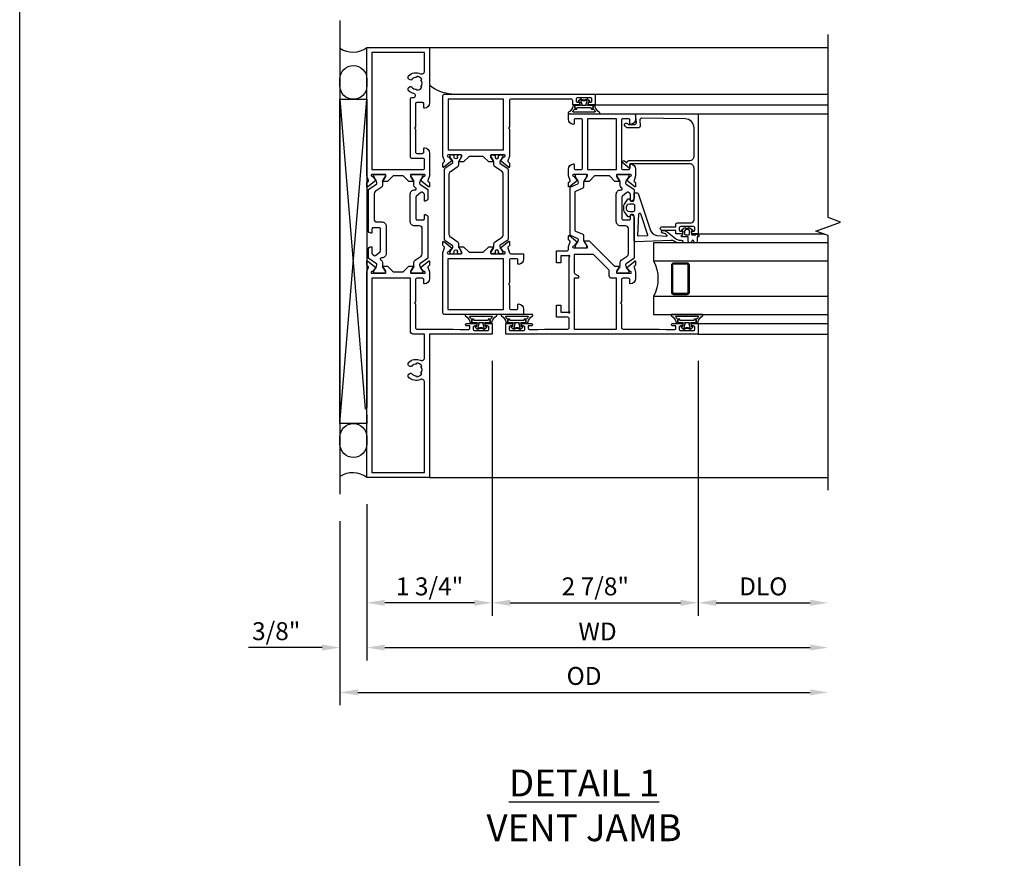
# Model space of a CAD drawing. Extents: x 0 to 122, y 0 to 79.
# Drawn here: x 0 to 14, y 12 to 23 of the extents above; entities that cross this region are included whole.
import ezdxf

# ---------------------------------------------------------------- set-up
doc = ezdxf.new("R2010")
doc.units = 0
doc.header["$MEASUREMENT"] = 0
doc.layers.get('0').update_dxf_attribs({"color": 4, "linetype": 'CONTINUOUS'})
doc.layers.get('Defpoints').update_dxf_attribs({"linetype": 'CONTINUOUS'})
for name, color, linetype in [('DIME', 2, 'CONTINUOUS'), ('FORMAT', 7, 'CONTINUOUS'), ('Text', 3, 'CONTINUOUS')]:
    doc.layers.add(name, color=color, linetype=linetype)
doc.styles.get("Standard").update_dxf_attribs({"font": 'arial.ttf'})
doc.dimstyles.new('EXT_ON-OFF', dxfattribs={"dimscale": 2, "dimtxt": 0.125, "dimasz": 0.125, "dimexe": 0.09, "dimexo": 0.1875, "dimgap": 0.05, "dimtad": 3, "dimdec": 5, "dimzin": 3, "dimdsep": 46, "dimlunit": 5, "dimtxsty": 'STANDARD', "dimcen": 0, "dimse2": 1, "dimazin": 0, "dimtfac": 1, "dimtdec": 4, "dimtofl": 0, "dimtmove": 0, "dimatfit": 0, "dimfxl": 1, "dimfrac": 2, "dimtolj": 1, "dimtzin": 3, "dimarcsym": 0})
doc.dimstyles.new('EXT_ON-ON', dxfattribs={"dimscale": 2, "dimtxt": 0.125, "dimasz": 0.125, "dimexe": 0.09, "dimexo": 0.1875, "dimgap": 0.05, "dimtad": 3, "dimdec": 5, "dimzin": 3, "dimdsep": 46, "dimlunit": 5, "dimtxsty": 'STANDARD', "dimcen": 0, "dimazin": 0, "dimtfac": 1, "dimtdec": 4, "dimtofl": 0, "dimtmove": 0, "dimatfit": 0, "dimfxl": 1, "dimfrac": 2, "dimtolj": 1, "dimtzin": 3, "dimarcsym": 0})

# ---------------------------------------------------------------- blocks, each defined once
blk = doc.blocks.new('*D25')
at = {"layer": 'Defpoints', "color": 0}
for p in [(-0.375, -0.235), (6.437, -0.18), (6.437, -3)]:
    blk.add_point(p, dxfattribs=at)
at = {"layer": 'DIME', "color": 0, "lineweight": -2}
for p, q in [((-0.375, -0.61), (-0.375, -3.18)), ((-0.125, -3), (6.187, -3))]:
    blk.add_line(p, q, dxfattribs=at)
at = {"layer": 'DIME', "color": 0}
for points in [[(-0.125, -2.958), (-0.125, -3.042), (-0.375, -3)], [(6.187, -2.958), (6.187, -3.042), (6.437, -3)]]:
    blk.add_solid(points, dxfattribs=at)
at = {"layer": 'DIME', "color": 0, "insert": (3.031, -2.771), "char_height": 0.25, "attachment_point": 5}
blk.add_mtext('\\A1;{OD}', dxfattribs=at)
blk = doc.blocks.new('*D26')
at = {"layer": 'Defpoints', "color": 0}
for p in [(0, 0), (-0.375, -0.235), (-0.375, -2.375)]:
    blk.add_point(p, dxfattribs=at)
at = {"layer": 'DIME', "color": 0, "lineweight": -2}
for p, q in [((0, -0.375), (0, -2.555)), ((-0.375, -0.61), (-0.375, -2.555)), ((-0.625, -2.375), (-1.653, -2.375)), ((0.25, -2.375), (0.5, -2.375))]:
    blk.add_line(p, q, dxfattribs=at)
at = {"layer": 'DIME', "color": 0}
for points in [[(-0.625, -2.333), (-0.625, -2.417), (-0.375, -2.375)], [(0.25, -2.333), (0.25, -2.417), (0, -2.375)]]:
    blk.add_solid(points, dxfattribs=at)
at = {"layer": 'DIME', "color": 0, "insert": (-1.264, -2.146), "char_height": 0.25, "attachment_point": 5}
blk.add_mtext('\\A1;3/8"', dxfattribs=at)
blk = doc.blocks.new('*D27')
at = {"layer": 'Defpoints', "color": 0}
for p in [(0, 0), (6.437, -0.18), (6.437, -2.375)]:
    blk.add_point(p, dxfattribs=at)
at = {"layer": 'DIME', "color": 0, "lineweight": -2}
for p, q in [((0, -0.375), (0, -2.555)), ((0.25, -2.375), (6.187, -2.375))]:
    blk.add_line(p, q, dxfattribs=at)
at = {"layer": 'DIME', "color": 0}
for points in [[(0.25, -2.333), (0.25, -2.417), (0, -2.375)], [(6.187, -2.333), (6.187, -2.417), (6.437, -2.375)]]:
    blk.add_solid(points, dxfattribs=at)
at = {"layer": 'DIME', "color": 0, "insert": (3.219, -2.15), "char_height": 0.25, "attachment_point": 5}
blk.add_mtext('\\A1;WD', dxfattribs=at)
blk = doc.blocks.new('*D28')
at = {"layer": 'Defpoints', "color": 0}
for p in [(4.625, 2), (6.437, -0.18), (6.437, -1.75)]:
    blk.add_point(p, dxfattribs=at)
at = {"layer": 'DIME', "color": 0, "lineweight": -2}
for p, q in [((4.625, 1.625), (4.625, -1.93)), ((4.875, -1.75), (6.187, -1.75))]:
    blk.add_line(p, q, dxfattribs=at)
at = {"layer": 'DIME', "color": 0}
for points in [[(4.875, -1.708), (4.875, -1.792), (4.625, -1.75)], [(6.187, -1.708), (6.187, -1.792), (6.437, -1.75)]]:
    blk.add_solid(points, dxfattribs=at)
at = {"layer": 'DIME', "color": 0, "insert": (5.531, -1.521), "char_height": 0.25, "attachment_point": 5}
blk.add_mtext('\\A1;DLO', dxfattribs=at)
blk = doc.blocks.new('*D29')
at = {"layer": 'Defpoints', "color": 0}
for p in [(1.75, 2), (0, 0), (0, -1.75)]:
    blk.add_point(p, dxfattribs=at)
at = {"layer": 'DIME', "color": 0, "lineweight": -2}
for p, q in [((1.75, 1.625), (1.75, -1.93)), ((0, -0.375), (0, -1.93)), ((1.5, -1.75), (0.25, -1.75))]:
    blk.add_line(p, q, dxfattribs=at)
at = {"layer": 'DIME', "color": 0}
for points in [[(0.25, -1.708), (0.25, -1.792), (0, -1.75)], [(1.5, -1.708), (1.5, -1.792), (1.75, -1.75)]]:
    blk.add_solid(points, dxfattribs=at)
at = {"layer": 'DIME', "color": 0, "insert": (0.875, -1.521), "char_height": 0.25, "attachment_point": 5}
blk.add_mtext('\\A1;1 3/4"', dxfattribs=at)
blk = doc.blocks.new('*D30')
at = {"layer": 'Defpoints', "color": 0}
for p in [(1.75, 2), (4.625, 2), (4.625, -1.75)]:
    blk.add_point(p, dxfattribs=at)
at = {"layer": 'DIME', "color": 0, "lineweight": -2}
for p, q in [((1.75, 1.625), (1.75, -1.93)), ((4.625, 1.625), (4.625, -1.93)), ((2, -1.75), (4.375, -1.75))]:
    blk.add_line(p, q, dxfattribs=at)
at = {"layer": 'DIME', "color": 0}
for points in [[(2, -1.708), (2, -1.792), (1.75, -1.75)], [(4.375, -1.708), (4.375, -1.792), (4.625, -1.75)]]:
    blk.add_solid(points, dxfattribs=at)
at = {"layer": 'DIME', "color": 0, "insert": (3.188, -1.521), "char_height": 0.25, "attachment_point": 5}
blk.add_mtext('\\A1;2 7/8"', dxfattribs=at)
blk = doc.blocks.new('B423304')
blk.add_lwpolyline([(0.78, 0.233), (0.215, 0.233, 0.248401), (0.205, 0.228), (0.133, 0.121, -0.248401), (0.123, 0.116), (0.114, 0.116, -0.131652), (0.09, 0.123), (0.028, 0.159, 0.131652), (0.024, 0.16), (0.016, 0.16, 0.414214), (0, 0.144), (0, 0.01, 0.414214), (0.016, -0.006), (0.024, -0.006, 0.131652), (0.028, -0.005), (0.09, 0.031, -0.131652), (0.114, 0.038), (0.15, 0.038, 0.248401), (0.182, 0.055), (0.238, 0.137, -0.248401), (0.271, 0.154), (0.623, 0.154, -0.414214), (0.662, 0.115), (0.662, 0.045, 0.414214), (0.721, -0.014), (1.104, -0.014, 0.414214), (1.163, 0.045), (1.163, 0.052, -0.772211), (1.193, 0.06), (1.196, 0.055, 0.248401), (1.228, 0.038), (1.264, 0.038, -0.131652), (1.288, 0.031), (1.35, -0.005, 0.131652), (1.354, -0.006), (1.362, -0.006, 0.414214), (1.378, 0.01), (1.378, 0.144, 0.414214), (1.362, 0.16), (1.354, 0.16, 0.131652), (1.35, 0.159), (1.288, 0.123, -0.131652), (1.264, 0.116), (1.255, 0.116, -0.248401), (1.245, 0.121), (1.173, 0.228, 0.248401), (1.163, 0.233), (1.046, 0.233, 0.413812), (1.007, 0.194, 0.414615), (1.017, 0.183), (1.1, 0.183, -0.248401), (1.113, 0.176), (1.13, 0.151, -0.335566), (1.129, 0.132), (1.077, 0.071, -0.221695), (1.065, 0.065), (0.761, 0.065, -0.414214), (0.745, 0.081), (0.745, 0.168, -0.414214), (0.761, 0.183), (0.808, 0.183, 0.414418), (0.819, 0.194, 0.414009)], format="xyb", close=True)
blk = doc.blocks.new('B423303')
blk.add_lwpolyline([(0.846, -0.226, -0.296213), (0.835, -0.233), (0.189, -0.233, -0.296213), (0.178, -0.226), (0.133, -0.126, 0.296213), (0.123, -0.119), (0.118, -0.119, 0.131652), (0.094, -0.125), (0.033, -0.16, -0.131652), (0.027, -0.162), (0.016, -0.162, -0.414214), (0, -0.146), (0, -0.012, -0.414214), (0.016, 0.003), (0.027, 0.003, -0.131652), (0.033, 0.002), (0.094, -0.033, 0.131652), (0.118, -0.04), (0.174, -0.04, -0.296213), (0.185, -0.047), (0.231, -0.15, 0.296213), (0.249, -0.162), (0.775, -0.162, 0.296213), (0.793, -0.15), (0.839, -0.047, -0.296213), (0.85, -0.04), (0.906, -0.04, 0.131652), (0.93, -0.033), (0.991, 0.002, -0.131652), (0.997, 0.003), (1.008, 0.003, -0.414214), (1.024, -0.012), (1.024, -0.146, -0.414214), (1.008, -0.162), (0.997, -0.162, -0.131652), (0.991, -0.16), (0.93, -0.125, 0.131652), (0.906, -0.119), (0.901, -0.119, 0.296213), (0.89, -0.126)], format="xyb", close=True)
blk = doc.blocks.new('B423063A')
for points in [[(0.849, 1.929, -1), (0.873, 1.929), (0.873, 1.922), (0.913, 1.89, -0.270495), (0.916, 1.882, 0.771106), (0.93, 1.876), (1.02, 1.987, 0.630953), (1.014, 2), (0.966, 2, 0.226277), (0.957, 1.996), (0.945, 1.981, -0.315299), (0.932, 1.978), (0.867, 2), (0.774, 2, 0.398842), (0.7, 1.93, 0.426579), (0.708, 1.921), (0.759, 1.921, -0.414214), (0.779, 1.901), (0.779, 1.823, -0.414214), (0.759, 1.803), (0.453, 1.803), (0.438, 1.788), (0.423, 1.803), (0.09, 1.803, -0.414214), (0.07, 1.823), (0.07, 2.331), (0.062, 2.425), (0.062, 2.541, -0.414214), (0.082, 2.561), (0.116, 2.561), (0.116, 2.517, 1), (0.148, 2.517), (0.148, 2.638, 0.414214), (0.128, 2.658), (0.113, 2.658), (0.113, 2.628, -0.414214), (0.093, 2.608), (0.07, 2.608, -0.414214), (0.05, 2.628), (0.05, 2.808, -0.414214), (0.07, 2.828), (0.093, 2.828, -0.414214), (0.113, 2.808), (0.113, 2.778), (0.128, 2.778, 0.414214), (0.148, 2.798), (0.148, 2.875), (0, 2.875), (0, 0.188), (0.148, 0.188), (0.148, 0.264, 0.414214), (0.128, 0.284), (0.113, 0.284), (0.113, 0.255, -0.414214), (0.093, 0.235), (0.07, 0.235, -0.414214), (0.05, 0.255), (0.05, 0.435, -0.414214), (0.07, 0.454), (0.093, 0.454, -0.414214), (0.113, 0.435), (0.113, 0.404), (0.128, 0.404, 0.414214), (0.148, 0.425), (0.148, 0.546, 1), (0.116, 0.546), (0.116, 0.502), (0.082, 0.502, -0.414214), (0.062, 0.522), (0.062, 0.637), (0.07, 0.731), (0.07, 1.054, -0.414214), (0.09, 1.074), (0.214, 1.074, -0.414214), (0.234, 1.054), (0.234, 0.897), (0.402, 0.897), (0.402, 0.956), (0.304, 0.956), (0.304, 1.058), (0.297, 1.07, -0.767327), (0.308, 1.081), (0.32, 1.074), (1.075, 1.074), (1.087, 1.081, -0.767327), (1.098, 1.07), (1.091, 1.058), (1.091, 0.956), (0.993, 0.956), (0.993, 0.897), (1.161, 0.897), (1.161, 1.042, -0.414214), (1.181, 1.062), (1.222, 1.062), (1.286, 1.085, -0.315299), (1.3, 1.081), (1.311, 1.067, 0.226277), (1.32, 1.062), (1.369, 1.062, 0.630953), (1.375, 1.076), (1.285, 1.187, 0.771106), (1.271, 1.18, -0.270495), (1.268, 1.173), (1.227, 1.14), (1.227, 1.133, -1), (1.203, 1.133), (1.203, 1.317, -0.57735), (1.221, 1.327), (1.282, 1.292, -0.182676), (1.285, 1.288, 0.849635), (1.301, 1.29), (1.301, 1.35), (0.947, 1.705), (0.947, 1.772, 0.849635), (0.931, 1.775, -0.182676), (0.927, 1.77), (0.867, 1.735, -0.57735), (0.849, 1.745)], [(0.779, 1.733), (0.779, 1.671, 0.414214), (0.819, 1.631), (0.893, 1.631), (1.113, 1.411), (1.113, 1.144), (0.859, 1.144, -0.267949), (0.842, 1.154), (0.818, 1.194, 0.267949), (0.801, 1.204), (0.779, 1.204), (0.779, 1.144), (0.07, 1.144), (0.07, 1.733)]]:
    blk.add_lwpolyline(points, format="xyb", close=True)
blk = doc.blocks.new('B423062A')
blk.add_lwpolyline([(3.075, 2), (3.001, 2, 0.398842), (2.927, 1.93, 0.426579), (2.935, 1.921), (2.985, 1.921, -0.414214), (3.005, 1.901), (3.005, 1.823, -0.414214), (2.985, 1.803), (2.317, 1.803, -0.414214), (2.297, 1.823), (2.297, 1.901, -0.414214), (2.317, 1.921), (2.367, 1.921, 0.426579), (2.375, 1.93, 0.398842), (2.301, 2), (2.208, 2), (2.143, 1.978, -0.315299), (2.13, 1.981), (2.119, 1.996, 0.226277), (2.109, 2), (2.061, 2, 0.630953), (2.055, 1.987), (2.145, 1.876, 0.771106), (2.159, 1.882, -0.270495), (2.162, 1.89), (2.203, 1.922), (2.203, 1.929, -1), (2.227, 1.929), (2.227, 1.745, -0.57735), (2.209, 1.735), (2.148, 1.77, -0.182676), (2.144, 1.775, 0.849635), (2.129, 1.772), (2.129, 1.712), (2.207, 1.634), (2.207, 1.428), (2.129, 1.35), (2.129, 1.29, 0.849635), (2.144, 1.288, -0.182676), (2.148, 1.292), (2.209, 1.327, -0.57735), (2.227, 1.317), (2.227, 1.133, -1), (2.203, 1.133), (2.203, 1.14), (2.162, 1.173, -0.270495), (2.159, 1.18, 0.771106), (2.145, 1.187), (2.055, 1.076, 0.630953), (2.061, 1.062), (2.109, 1.062, 0.226277), (2.119, 1.067), (2.13, 1.081, -0.315299), (2.143, 1.085), (2.208, 1.062), (2.301, 1.062, 0.398842), (2.375, 1.133, 0.426579), (2.367, 1.141), (2.317, 1.141, -0.414214), (2.297, 1.161), (2.297, 1.239, -0.414214), (2.317, 1.259), (2.985, 1.259, -0.414214), (3.005, 1.239), (3.005, 1.161, -0.414214), (2.985, 1.141), (2.935, 1.141, 0.426579), (2.927, 1.133, 0.398842), (3.001, 1.062), (3.075, 1.062)], format="xyb", close=True)
blk.add_lwpolyline([(3.005, 1.733), (3.005, 1.329), (2.297, 1.329), (2.297, 1.733)], close=True)
blk = doc.blocks.new('B423251')
for name, p in [('B423063A', (0, 0)), ('B423304', (0.849, 1.745)), ('B423062A', (0, 0)), ('B423303', (1.203, 1.317))]:
    blk.add_blockref(name, p)
blk = doc.blocks.new('B127206M')
at = {"linetype": 'Continuous'}
for points in [[(0.11, 0.126, -1), (0.11, 0.151, 0.209571), (0.205, 0.216, -0.735103), (0.223, 0.21), (0.223, -0.21, -0.735103), (0.205, -0.216, 0.214686), (0.11, -0.152, -1), (0.11, -0.127), (0.144, -0.127, 0.414214), (0.152, -0.119), (0.152, -0.099, -0.342048), (0.158, -0.103), (0.165, -0.139, 0.182531), (0.169, -0.143, -0.026719), (0.187, -0.154, 0.618084), (0.199, -0.148), (0.199, 0.148, 0.618084), (0.187, 0.154, -0.026719), (0.169, 0.143, 0.182531), (0.165, 0.139), (0.158, 0.102, -0.342048), (0.152, 0.098), (0.152, 0.118, 0.414214), (0.144, 0.126)], [(0.11, -0.058, 0.414199), (0.105, -0.053), (0.07, -0.063, -0.182673), (0.066, -0.062, 0.939216), (0.057, -0.07, -0.182676), (0.059, -0.074), (0.059, -0.077, -0.707627), (0.048, -0.081), (0.019, -0.045, -0.632936), (0.023, -0.037), (0.037, -0.035), (0.042, -0.04, 0.284878), (0.047, -0.041), (0.094, -0.027, -0.414214), (0.1, -0.03, 0.864867), (0.11, -0.029), (0.11, 0.028, 0.864867), (0.1, 0.03, -0.414214), (0.094, 0.026), (0.047, 0.04, 0.284878), (0.042, 0.039), (0.037, 0.034), (0.023, 0.036, -0.63283), (0.019, 0.044), (0.048, 0.08, -0.707627), (0.059, 0.076), (0.059, 0.074, -0.182676), (0.057, 0.07, 0.939216), (0.066, 0.061, -0.182673), (0.07, 0.063), (0.105, 0.052, 0.414199), (0.11, 0.057), (0.11, 0.126), (0.144, 0.126, -0.414214), (0.152, 0.118), (0.152, 0.098), (0.146, 0.098, 0.376825), (0.138, 0.09), (0.138, -0.091, 0.376825), (0.146, -0.099), (0.152, -0.099), (0.152, -0.119, -0.414214), (0.144, -0.127), (0.11, -0.127), (0.11, -0.058)], [(0.027, -0.007, -0.08332), (0.019, -0.04, -0.277723), (0.023, -0.037), (0.037, -0.035, 0.152083), (0.037, 0.034), (0.023, 0.036, -0.277975), (0.019, 0.039, -0.083334), (0.027, 0.007, 0.180823), (0.028, 0.003), (0.028, 0.003, -0.414214), (0.028, -0.004), (0.028, -0.004, 0.180823)]]:
    blk.add_lwpolyline(points, format="xyb", close=True, dxfattribs=at)
blk = doc.blocks.new('B423551M')
for name, p in [('B127206M', (0.05, 2.718)), ('B423251', (0, 0)), ('B127206M', (0.05, 0.3445))]:
    blk.add_blockref(name, p)
blk = doc.blocks.new('B423301')
blk.add_lwpolyline([(1.2, 0.217, 0.253968), (1.16, 0.238), (0.218, 0.238, 0.253968), (0.178, 0.217), (0.119, 0.126, -0.253968), (0.109, 0.12), (0.103, 0.12, -0.131652), (0.087, 0.124), (0.029, 0.158, 0.131652), (0.023, 0.16), (0.016, 0.16, 0.414214), (0, 0.144), (0, 0.12), (0.004, 0.12), (0.004, 0.109, 0.414208), (0.016, 0.098, 0.094792), (0.02, 0.099, -1.527676), (0.02, 0.055, 0.094792), (0.016, 0.056, 0.414208), (0.004, 0.044), (0.004, 0.034), (0, 0.034), (0, 0.01, 0.414214), (0.016, -0.006), (0.023, -0.006, 0.131652), (0.029, -0.004), (0.087, 0.029, -0.131652), (0.103, 0.034), (0.127, 0.034, 0.253968), (0.167, 0.055), (0.224, 0.142, -0.253968), (0.27, 0.167), (1.108, 0.167, -0.253968), (1.154, 0.142), (1.211, 0.055, 0.253968), (1.251, 0.034), (1.275, 0.034, -0.131652), (1.291, 0.029), (1.349, -0.004, 0.131652), (1.355, -0.006), (1.362, -0.006, 0.414214), (1.378, 0.01), (1.378, 0.034), (1.374, 0.034), (1.374, 0.044, 0.414208), (1.362, 0.056, 0.094792), (1.358, 0.055, -1.527676), (1.358, 0.099, 0.094792), (1.362, 0.098, 0.414208), (1.374, 0.109), (1.374, 0.12), (1.378, 0.12), (1.378, 0.144, 0.414214), (1.362, 0.16), (1.355, 0.16, 0.131652), (1.349, 0.158), (1.291, 0.124, -0.131652), (1.275, 0.12), (1.269, 0.12, -0.253968), (1.259, 0.126)], format="xyb", close=True)
blk = doc.blocks.new('B423067A')
blk.add_lwpolyline([(1.293, 0.228, 0.630953), (1.287, 0.241), (1.239, 0.241, 0.226277), (1.23, 0.236), (1.218, 0.222, -0.315299), (1.205, 0.218), (1.135, 0.242, -0.320103), (1.122, 0.261), (1.122, 0.438), (1.047, 0.438, 0.398842), (0.973, 0.367, 0.426579), (0.981, 0.359), (1.032, 0.359, -0.414214), (1.052, 0.339), (1.052, 0.261, -0.414214), (1.032, 0.241), (0.712, 0.241), (0.697, 0.226), (0.682, 0.241), (0.363, 0.241, -0.414214), (0.343, 0.261), (0.343, 0.339, -0.414214), (0.363, 0.359), (0.414, 0.359, 0.426579), (0.422, 0.367, 0.398842), (0.347, 0.438), (0.273, 0.438), (0.273, -0.667, 0.414214), (0.293, -0.688), (1.14, -0.688), (1.205, -0.665, -0.315299), (1.218, -0.669), (1.23, -0.683, 0.226277), (1.239, -0.688), (1.287, -0.688, 0.630953), (1.293, -0.674), (1.203, -0.563, 0.771106), (1.189, -0.57, -0.270495), (1.186, -0.577), (1.146, -0.61), (1.146, -0.617, -1), (1.122, -0.617), (1.122, -0.433, -0.57735), (1.14, -0.423), (1.2, -0.458, -0.182676), (1.204, -0.462, 0.849635), (1.22, -0.46), (1.22, -0.4), (1.142, -0.322), (1.142, -0.125), (1.22, -0.047), (1.22, 0.013, 0.849635), (1.204, 0.015, -0.182676), (1.2, 0.011), (1.14, -0.024, -0.57735), (1.122, -0.014), (1.122, 0.17, -1), (1.146, 0.17), (1.146, 0.163), (1.186, 0.13, -0.270495), (1.189, 0.123, 0.771106), (1.203, 0.116)], format="xyb", close=True)
blk.add_lwpolyline([(1.052, 0.158), (1.052, -0.618), (0.343, -0.618), (0.343, 0.158)], close=True)
blk = doc.blocks.new('B423066A')
blk.add_lwpolyline([(3.348, 1.438), (3.2, 1.438), (3.2, 1.361, 0.414214), (3.22, 1.341), (3.235, 1.341), (3.235, 1.37, -0.414214), (3.255, 1.39), (3.278, 1.39, -0.414214), (3.298, 1.37), (3.298, 1.19, -0.414214), (3.278, 1.171), (3.255, 1.171, -0.414214), (3.235, 1.19), (3.235, 1.22), (3.22, 1.22, 0.414214), (3.2, 1.2), (3.2, 1.123), (3.258, 1.123, -0.414214), (3.278, 1.103), (3.278, 0.261, -0.414214), (3.258, 0.241), (2.891, 0.241), (2.876, 0.226), (2.861, 0.241), (2.481, 0.241), (2.416, 0.218, -0.315299), (2.403, 0.222), (2.392, 0.236, 0.226277), (2.382, 0.241), (2.334, 0.241, 0.630953), (2.328, 0.228), (2.418, 0.116, 0.771106), (2.432, 0.123, -0.270495), (2.435, 0.13), (2.476, 0.163), (2.476, 0.17, -1), (2.5, 0.17), (2.5, -0.014, -0.57735), (2.482, -0.024), (2.421, 0.011, -0.182676), (2.417, 0.015, 0.849635), (2.402, 0.013), (2.402, -0.047), (2.48, -0.125), (2.48, -0.322), (2.402, -0.4), (2.402, -0.46, 0.849635), (2.417, -0.462, -0.182676), (2.421, -0.458), (2.482, -0.423, -0.57735), (2.5, -0.433), (2.5, -0.617, -1), (2.476, -0.617), (2.476, -0.61), (2.435, -0.577, -0.270495), (2.432, -0.57, 0.771106), (2.418, -0.563), (2.328, -0.674, 0.630953), (2.334, -0.688), (2.382, -0.688, 0.226277), (2.392, -0.683), (2.403, -0.669, -0.315299), (2.416, -0.665), (2.481, -0.688), (3.328, -0.688, 0.414214), (3.348, -0.667)], format="xyb", close=True)
blk.add_lwpolyline([(3.278, 0.159), (3.278, -0.617), (2.57, -0.617), (2.57, 0.159)], close=True)
blk = doc.blocks.new('B423253')
for name, p in [('B423066A', (0, 0)), ('B423067A', (0, 0)), ('B423301', (1.122, -0.014))]:
    blk.add_blockref(name, p)
at = {"xscale": -1, "rotation": 180}
blk.add_blockref('B423301', (1.122, -0.433), dxfattribs=at)
blk = doc.blocks.new('B423553M')
blk.add_arc((3.894, -0.526), 0.547, 183.8703, 219.7325)
blk.add_blockref('B423253', (0, 0))
at = {"rotation": 180}
blk.add_blockref('B127206M', (3.298, 1.28), dxfattribs=at)
blk = doc.blocks.new('B423001A')
for points in [[(4, 0.875), (3.226, 0.875, 0.398842), (3.152, 0.805, 0.426579), (3.16, 0.796), (3.211, 0.796, -0.414214), (3.231, 0.776), (3.231, 0.698, -0.414214), (3.211, 0.678), (2.891, 0.678), (2.876, 0.663), (2.861, 0.678), (2.542, 0.678, -0.414214), (2.522, 0.698), (2.522, 0.776, -0.414214), (2.542, 0.796), (2.593, 0.796, 0.426579), (2.601, 0.805, 0.398842), (2.526, 0.875), (2.208, 0.875), (2.143, 0.853, -0.315299), (2.13, 0.856), (2.119, 0.871, 0.226277), (2.109, 0.875), (2.061, 0.875, 0.630953), (2.055, 0.862), (2.145, 0.751, 0.771106), (2.159, 0.757, -0.270495), (2.162, 0.765), (2.203, 0.797), (2.203, 0.804, -1), (2.227, 0.804), (2.227, 0.62, -0.57735), (2.209, 0.61), (2.148, 0.645, -0.182676), (2.144, 0.65, 0.849635), (2.129, 0.647), (2.129, 0.587), (2.207, 0.509), (2.207, 0.366), (2.129, 0.288), (2.129, 0.228, 0.849635), (2.144, 0.225, -0.182676), (2.148, 0.23), (2.209, 0.265, -0.57735), (2.227, 0.255), (2.227, 0.071, -1), (2.203, 0.071), (2.203, 0.078), (2.162, 0.11, -0.270495), (2.159, 0.118, 0.771106), (2.145, 0.124), (2.055, 0.013, 0.630953), (2.061, 0), (2.109, 0, 0.226277), (2.119, 0.004), (2.13, 0.019, -0.315299), (2.143, 0.022), (2.208, 0), (4, 0)], [(3.444, 0.767), (3.453, 0.755, -0.315299), (3.547, 0.755), (3.556, 0.767, -0.221695), (3.597, 0.696), (3.582, 0.695, -0.257241), (3.55, 0.622, 0.377391), (3.547, 0.606), (3.559, 0.585, 0.267949), (3.569, 0.579), (3.596, 0.579, 0.198405), (3.604, 0.583, 0.313028), (3.634, 0.748, -0.545299), (3.671, 0.805), (3.93, 0.805), (3.93, 0.07), (2.297, 0.07), (2.297, 0.785, -0.414214), (2.317, 0.805), (2.432, 0.805, -0.414214), (2.452, 0.785), (2.452, 0.628, 0.414214), (2.472, 0.608), (3.281, 0.608, 0.414214), (3.301, 0.628), (3.301, 0.65, -0.89784), (3.356, 0.656, 0.144045), (3.396, 0.583, 0.198405), (3.404, 0.579), (3.431, 0.579, 0.267949), (3.441, 0.585), (3.453, 0.606, 0.377391), (3.45, 0.622, -0.257242), (3.418, 0.695), (3.403, 0.696, -0.221695)]]:
    blk.add_lwpolyline(points, format="xyb", close=True)
blk = doc.blocks.new('B423071A')
for points in [[(1.014, 0.875), (0.966, 0.875, 0.226277), (0.957, 0.871), (0.945, 0.856, -0.315299), (0.932, 0.853), (0.867, 0.875), (0.774, 0.875, 0.398842), (0.7, 0.805, 0.426579), (0.708, 0.796), (0.759, 0.796, -0.414214), (0.779, 0.776), (0.779, 0.698, -0.414214), (0.759, 0.678), (0.453, 0.678), (0.438, 0.663), (0.423, 0.678), (0.09, 0.678, -0.414214), (0.07, 0.698), (0.07, 1.206), (0.062, 1.3), (0.062, 1.416, -0.414214), (0.083, 1.436), (0.116, 1.436), (0.116, 1.392, 1), (0.148, 1.392), (0.148, 1.513, 0.414214), (0.128, 1.533), (0.113, 1.533), (0.113, 1.503, -0.414214), (0.093, 1.483), (0.07, 1.483, -0.414214), (0.05, 1.503), (0.05, 1.683, -0.414214), (0.07, 1.703), (0.093, 1.703, -0.414214), (0.113, 1.683), (0.113, 1.653), (0.128, 1.653, 0.414214), (0.148, 1.673), (0.148, 1.75), (0, 1.75), (0, 0.875), (-2, 0.875), (-2, 0), (0.867, 0), (0.932, 0.022, -0.315299), (0.945, 0.019), (0.957, 0.004, 0.226277), (0.966, 0), (1.014, 0, 0.630953), (1.02, 0.013), (0.93, 0.124, 0.771106), (0.916, 0.118, -0.270495), (0.913, 0.11), (0.873, 0.078), (0.873, 0.071, -1), (0.849, 0.071), (0.849, 0.255, -0.57735), (0.867, 0.265), (0.927, 0.23, -0.182676), (0.931, 0.225, 0.849635), (0.947, 0.228), (0.947, 0.288), (0.869, 0.366), (0.869, 0.509), (0.947, 0.587), (0.947, 0.647, 0.849635), (0.931, 0.65, -0.182676), (0.927, 0.645), (0.867, 0.61, -0.57735), (0.849, 0.62), (0.849, 0.804, -1), (0.873, 0.804), (0.873, 0.797), (0.913, 0.765, -0.270495), (0.916, 0.757, 0.771106), (0.93, 0.751), (1.02, 0.862, 0.630953)], [(-0.366, 0.748, -0.545299), (-0.329, 0.805), (0, 0.805), (0, 0.648, 0.414214), (0.04, 0.608), (0.779, 0.608), (0.779, 0.07), (-1.93, 0.07), (-1.93, 0.805), (-0.671, 0.805, -0.545299), (-0.634, 0.748, 0.313028), (-0.604, 0.583, 0.198405), (-0.596, 0.579), (-0.569, 0.579, 0.267949), (-0.559, 0.585), (-0.547, 0.606, 0.377391), (-0.55, 0.622, -0.257242), (-0.582, 0.695), (-0.597, 0.696, -0.221695), (-0.556, 0.767), (-0.547, 0.755, -0.315299), (-0.453, 0.755), (-0.444, 0.767, -0.221695), (-0.403, 0.696), (-0.418, 0.695, -0.257241), (-0.45, 0.622, 0.377391), (-0.453, 0.606), (-0.441, 0.585, 0.267949), (-0.431, 0.579), (-0.404, 0.579, 0.198405), (-0.396, 0.583, 0.313028)]]:
    blk.add_lwpolyline(points, format="xyb", close=True)
blk = doc.blocks.new('B423221')
for name, p in [('B423071A', (2, 0)), ('B423304', (2.849, 0.62)), ('B423001A', (2, 0))]:
    blk.add_blockref(name, p)
at = {"rotation": 180}
blk.add_blockref('B423304', (4.227, 0.255), dxfattribs=at)
blk = doc.blocks.new('B423521M')
for name, p in [('B127206M', (2.05, 1.593)), ('B423221', (0, 0))]:
    blk.add_blockref(name, p)
blk = doc.blocks.new('B127200M')
for points in [[(1.648, -0.896, -0.414214), (1.668, -0.916), (1.668, -0.935, -0.267949), (1.661, -0.947), (1.642, -0.958, 0.548619), (1.641, -0.985), (1.708, -1.032, 0.153915), (1.726, -1.037), (1.797, -1.037, 0.153915), (1.815, -1.032), (1.882, -0.985, 0.548619), (1.881, -0.958), (1.862, -0.947, -0.267949), (1.855, -0.935), (1.855, -0.916, -0.414214), (1.875, -0.896), (1.97, -0.896), (1.97, -0.851, 0.32198), (1.962, -0.839), (1.446, -0.665, -0.295691), (1.378, -0.58), (1.365, -0.443, -0.73659), (1.379, -0.437), (1.399, -0.46, -0.176327), (1.408, -0.486), (1.408, -0.496, 1), (1.448, -0.496), (1.448, -0.486, 0.176327), (1.429, -0.435), (1.332, -0.318, -0.176327), (1.313, -0.267), (1.313, -0.238, 1), (1.273, -0.238), (1.273, -0.267, 0.149454), (1.294, -0.334, -0.160625), (1.307, -0.382), (1.286, -0.875, 0.427052), (1.306, -0.896)], [(1.68, -0.828, 0.827198), (1.682, -0.808), (1.386, -0.708, 0.499181), (1.372, -0.718), (1.367, -0.833, 0.442617), (1.378, -0.844)], [(1.796, -0.89), (1.727, -0.89, 0.414214), (1.707, -0.91), (1.707, -0.962, 0.414214), (1.747, -1.002), (1.776, -1.002, 0.414214), (1.816, -0.962), (1.816, -0.91, 0.414214)]]:
    blk.add_lwpolyline(points, format="xyb", close=True)
blk = doc.blocks.new('B127207M')
for points in [[(-0.124, -0.077), (-0.115, -0.063, -0.267949), (-0.11, -0.06), (-0.064, -0.06, -0.645751), (-0.06, -0.07, 0.182676), (-0.061, -0.074), (-0.061, -0.077, 0.706342), (-0.051, -0.08), (-0.017, -0.039, 0.381032), (-0.018, -0.021, 0.022758), (-0.019, -0.02, -0.220264), (-0.022, -0.014), (-0.022, 0.014, -0.220264), (-0.019, 0.02, 0.022758), (-0.018, 0.021, 0.381031), (-0.017, 0.039), (-0.051, 0.08, 0.707627), (-0.061, 0.077), (-0.061, 0.074, 0.182676), (-0.06, 0.07, -0.645751), (-0.064, 0.06), (-0.1, 0.06, -0.414214), (-0.114, 0.074), (-0.114, 0.122), (-0.108, 0.122, 0.414214), (-0.102, 0.128), (-0.102, 0.136, 0.414214), (-0.108, 0.142), (-0.114, 0.142), (-0.114, 0.156, 0.414214), (-0.12, 0.162), (-0.136, 0.162, 0.414214), (-0.142, 0.156), (-0.142, 0.142), (-0.204, 0.142, 1), (-0.204, 0.095), (-0.203, 0.095, -1), (-0.203, 0.065), (-0.204, 0.065, 1), (-0.204, 0.017), (-0.142, 0.017), (-0.142, -0.073, 0.767327)], [(-0.061, 0.035, -0.065874), (-0.056, 0.033), (-0.041, 0.024, -0.268552), (-0.039, 0.021), (-0.039, 0.021), (-0.039, -0.021), (-0.039, -0.021, -0.269734), (-0.041, -0.024), (-0.041, -0.024), (-0.056, -0.033, -0.066513), (-0.061, -0.035, -0.063456), (-0.066, -0.035), (-0.101, -0.035, -0.414214), (-0.114, -0.022), (-0.114, 0.022, -0.414214), (-0.101, 0.035), (-0.066, 0.035, -0.063458), (-0.061, 0.035, 1.292077)]]:
    blk.add_lwpolyline(points, format="xyb", close=True)
blk = doc.blocks.new('B423041')
blk.add_lwpolyline([(1.48, -0.267), (1.457, -0.267, -0.414214), (1.437, -0.247), (1.437, -0.217), (1.418, -0.217, 0.414214), (1.398, -0.237), (1.398, -0.314), (1.448, -0.314), (1.448, -0.507, 1), (1.498, -0.507), (1.498, -0.314), (1.525, -0.314, 0.414214), (1.555, -0.284), (1.555, -0.1, -0.414214), (1.595, -0.06), (2.315, -0.06, -0.414214), (2.375, -0.12), (2.375, -0.954), (2.321, -0.954, 0.63707), (2.315, -0.967), (2.385, -1.05, 1), (2.415, -1.024), (2.39, -0.994), (2.393, -0.994, 0.414214), (2.423, -0.964), (2.423, -0.12, -0.414214), (2.483, -0.06), (2.879, -0.06, -0.409111), (3.004, -0.183), (3.015, -0.786, -0.445229), (2.982, -0.817), (2.909, -0.81, 0.440011), (2.877, -0.84), (2.877, -0.982, 0.198912), (2.885, -1.003), (2.904, -1.022, 1), (2.939, -0.986), (2.927, -0.974), (2.927, -0.884, -0.440011), (2.948, -0.864), (3.075, -0.875), (3.075, -0.02, 0.414214), (3.055, 0), (1.398, 0), (1.398, -0.077, 0.414214), (1.418, -0.097), (1.437, -0.097), (1.437, -0.067, -0.414214), (1.457, -0.047), (1.48, -0.047, -0.414214), (1.5, -0.067), (1.5, -0.247, -0.414214)], format="xyb", close=True)
blk = doc.blocks.new('B423541M')
for name, p in [('B127207M', (1.5, -0.157)), ('B423041', (0, 0))]:
    blk.add_blockref(name, p)
blk = doc.blocks.new('S423GT35')
for p, q in [((-2, -3.75), (-2, 1.812)), ((3.075, -0.02), (3.075, 1.812)), ((3.2, -1.437), (3.2, 1.812)), ((3.348, -1.437), (3.348, 1.812)), ((4, -3.75), (4, 1.812)), ((1.398, 0), (1.398, 1.749))]:
    blk.add_line(p, q)
at = {"linetype": 'Continuous'}
for p, q in [((0, 0), (0, 1.812)), ((0.148, 0), (0.148, 1.812))]:
    blk.add_line(p, q, dxfattribs=at)
blk.add_lwpolyline([(-2.18, 1.812), (1.375, 1.812), (1.437, 1.641), (1.562, 1.984), (1.625, 1.812), (4.18, 1.812)], dxfattribs=at)
for points in [[(0.523, 1.812), (0.523, -0.625), (0.273, -0.625), (0.273, 1.812)], [(1.273, 1.812), (1.273, -0.625), (1.023, -0.625), (1.023, 1.812)]]:
    blk.add_lwpolyline(points)
for points in [[(0.992, -0.344, -0.414214), (0.96, -0.375), (0.585, -0.375, -0.414214), (0.554, -0.344), (0.554, -0.156, -0.414214), (0.585, -0.125), (0.96, -0.125, -0.414214), (0.992, -0.156)], [(0.585, -0.359, -0.414214), (0.57, -0.344), (0.57, -0.156, -0.414214), (0.585, -0.141), (0.96, -0.141, -0.414214), (0.976, -0.156), (0.976, -0.344, -0.414214), (0.96, -0.359)]]:
    blk.add_lwpolyline(points, format="xyb", close=True)
blk.add_arc((0.773, -1.094), 0.531, 61.9248, 118.0752)
for name in ['B423541M', 'B127200M']:
    blk.add_blockref(name, (0, 0))
blk = doc.blocks.new('S423VJ23')
at = {"xscale": -1, "rotation": 270}
for name, p in [('S423GT35', (4.625, 2)), ('B423521M', (0, 0)), ('B423553M', (1.75, 2)), ('B423551M', (1.75, 2))]:
    blk.add_blockref(name, p, dxfattribs=at)
at = {"layer": 'DIME'}
for base, p1, p2, picture, middle in [((0, -1.75), (1.75, 2), (0, 0), '*D29', (0.875, -1.520651)), ((4.625, -1.75), (1.75, 2), (4.625, 2), '*D30', (3.1875, -1.520737)), ((-0.375, -2.375), (0, 0), (-0.375, -0.235), '*D26', (-1.264222, -2.145651))]:
    dim = blk.add_linear_dim(base=base, p1=p1, p2=p2, angle=180, dimstyle='EXT_ON-ON', override={"dimpost": '"'}, dxfattribs=at)
    dim.commit()
    dim.dimension.update_dxf_attribs({"geometry": picture, "text_midpoint": middle})
for base, p1, text, picture, middle in [((6.4375, -1.75), (4.625, 2), 'DLO', '*D28', (5.53125, -1.520651)), ((6.4375, -2.375), (0, 0), 'WD', '*D27', (3.21875, -2.15)), ((6.4375, -3), (-0.375, -0.235), '{OD}', '*D25', (3.03125, -2.770651))]:
    dim = blk.add_linear_dim(base=base, p1=p1, p2=(6.4375, -0.18), angle=180, text=text, dimstyle='EXT_ON-OFF', override={"dimpost": '"'}, dxfattribs=at)
    dim.commit()
    dim.dimension.update_dxf_attribs({"geometry": picture, "text_midpoint": middle})

msp = doc.modelspace()

# ---------------------------------------------------------------- linework, layer by layer
for p, q in [((4.468287, 23.234069), (4.468287, 16.624069)), ((4.468287, 22.135635), (4.821842, 17.812131)), ((4.468287, 17.610546), (4.843287, 22.135635))]:
    msp.add_line(p, q)
for points in [[(4.843287, 22.420994), (4.843287, 22.322709, -0.997730969), (4.468287, 22.322709), (4.468287, 22.420994, -0.997730969)], [(4.843287, 17.423471), (4.843287, 17.325187, -0.997730969), (4.468287, 17.325187), (4.468287, 17.423471, -0.997730969)]]:
    msp.add_lwpolyline(points, format="xyb", close=True)
msp.add_lwpolyline([(4.843287, 17.734069), (4.843287, 17.610546), (4.468287, 17.610546), (4.468287, 22.135635), (4.843287, 22.135635), (4.843287, 17.833576)])
for centre, start, end in [((4.647838, 23.124725), 237.0155888, 306.3426343), ((4.647838, 16.593412), 53.6573657, 122.9844112)]:
    msp.add_arc(centre, 0.329808, start, end)
at = {"layer": 'FORMAT'}
msp.add_lwpolyline([(122.238593, 0), (0, 0), (0, 78.631744)], dxfattribs=at)

# ---------------------------------------------------------------- block references
msp.add_blockref('S423VJ23', (4.843287, 16.859069))

# ---------------------------------------------------------------- texts
at = {"layer": 'Text', "insert": (7.874537, 12.782382), "char_height": 0.375, "width": 2.93988745, "attachment_point": 2}
msp.add_mtext('{\\LDETAIL 1} VENT JAMB', dxfattribs=at)

doc.saveas('drawing.dxf')
